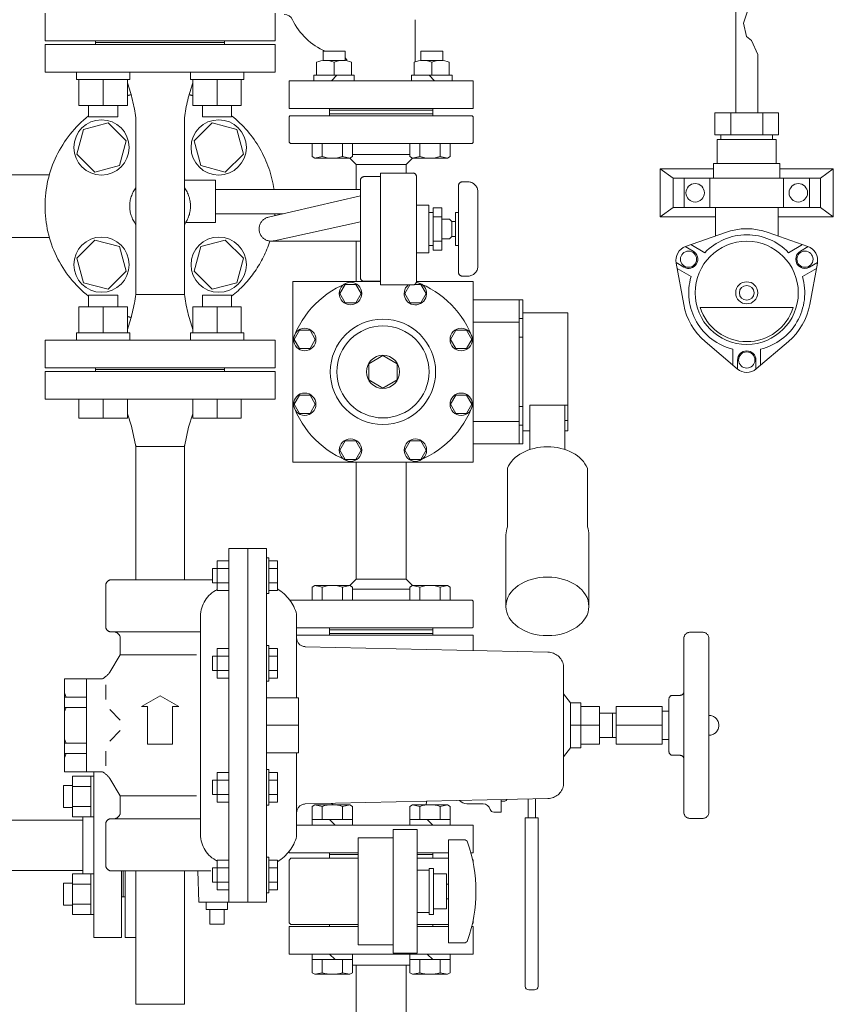
# Model space of a CAD drawing. Units: millimetres. Extents: x 4087 to 17988, y 737 to 8734.
# Drawn here: x 6673 to 7115, y 6742 to 7276 of the extents above; entities that cross this region are included whole.
import ezdxf

# ---------------------------------------------------------------- set-up
doc = ezdxf.new("R2010")
doc.units = ezdxf.units.MM
for name, pattern in [('0', [1083.733332, 361.244444, 0, 361.244444, 0, 361.244444, 0]), ('1', [1083.733332, 361.244444, 0, 361.244444, 0, 361.244444, 0]), ('実線', [0])]:
    doc.linetypes.add(name, pattern=pattern)
for name, color, linetype in [('CSLAYER17', 7, 'Continuous'), ('HI_VB', 7, 'Continuous'), ('ガス管', 7, 'Continuous')]:
    doc.layers.add(name, color=color, linetype=linetype)
doc.layers.add('ガス配管', color=2, linetype='Continuous', lineweight=30)
doc.layers.add('図面枠', color=7, linetype='Continuous', lineweight=50)

msp = doc.modelspace()

# ---------------------------------------------------------------- linework, layer by layer
at = {"color": 51, "linetype": 'Continuous', "lineweight": 9}
for p, q in [((7061.54, 7225.74), (7061.54, 7298.07)), ((7065.76, 7274.3), (7067.78, 7280.35)), ((7067.37, 7267.05), (7065.76, 7274.3)), ((7070.19, 7264.84), (7067.37, 7267.05)), ((7073.54, 7257.39), (7070.19, 7264.84)), ((7073.54, 7225.74), (7073.54, 7257.39)), ((7050.22, 7225.74), (7084.86, 7225.74)), ((7050.22, 7213.74), (7050.22, 7225.74)), ((7058.95, 7225.74), (7058.95, 7213.74)), ((7076.28, 7225.74), (7076.28, 7213.74)), ((7084.86, 7225.74), (7084.86, 7213.74)), ((7050.22, 7213.74), (7084.86, 7213.74)), ((7051.54, 7211.24), (7083.54, 7211.24)), ((7051.54, 7211.24), (7051.54, 7198.24)), ((7053.54, 7211.24), (7053.54, 7213.74)), ((7081.54, 7211.24), (7081.54, 7213.74)), ((7083.54, 7211.24), (7083.54, 7198.24)), ((7020.54, 7169.24), (7020.54, 7195.24)), ((7020.54, 7195.24), (7049.54, 7195.24)), ((7027.54, 7190.24), (7020.54, 7195.24)), ((7049.54, 7198.24), (7085.54, 7198.24)), ((7049.54, 7190.24), (7049.54, 7198.24)), ((7085.54, 7190.24), (7085.54, 7198.24)), ((7085.54, 7195.24), (7114.54, 7195.24)), ((7107.54, 7190.24), (7114.54, 7195.24)), ((7114.54, 7195.24), (7114.54, 7169.24)), ((7027.54, 7190.24), (7027.54, 7174.24)), ((7027.54, 7190.24), (7107.54, 7190.24)), ((7033.54, 7174.24), (7033.54, 7190.24)), ((7047.54, 7190.24), (7047.54, 7174.24)), ((7049.54, 7190.24), (7085.54, 7190.24)), ((7087.54, 7174.24), (7087.54, 7190.24)), ((7101.54, 7190.24), (7101.54, 7174.24)), ((7107.54, 7174.24), (7107.54, 7190.24)), ((7027.54, 7174.24), (7020.54, 7169.24)), ((7027.54, 7174.24), (7107.54, 7174.24)), ((7050.54, 7158.83), (7050.54, 7174.24)), ((7084.54, 7158.83), (7084.54, 7174.24)), ((7107.54, 7174.24), (7114.54, 7169.24)), ((7020.54, 7169.24), (7050.54, 7169.24)), ((7084.54, 7169.24), (7114.54, 7169.24)), ((7034.37, 7153.1), (7055.93, 7160.74)), ((7079.16, 7160.74), (7100.71, 7153.1)), ((7034.12, 7153.01), (7038.43, 7150.52)), ((7037.22, 7154.11), (7044.79, 7149.74)), ((7097.84, 7154.12), (7090.28, 7149.75)), ((7100.94, 7153.02), (7096.65, 7150.54)), ((7029.14, 7144.34), (7033.43, 7141.86)), ((7033.34, 7121.62), (7029.18, 7144.11)), ((7029.73, 7141.11), (7037.3, 7136.74)), ((7105.36, 7141.14), (7097.79, 7136.77)), ((7105.95, 7144.37), (7101.65, 7141.88)), ((7105.91, 7144.11), (7101.74, 7121.62)), ((7042.28, 7119.95), (7092.81, 7119.95)), ((7062.35, 7086.65), (7044.96, 7101.5)), ((7090.13, 7101.5), (7072.74, 7086.65)), ((7060.06, 7088.61), (7060.06, 7097.36)), ((7075.06, 7088.63), (7075.06, 7097.36)), ((7062.56, 7086.48), (7062.56, 7091.45)), ((7072.56, 7086.5), (7072.56, 7091.45))]:
    msp.add_line(p, q, dxfattribs=at)
at = {"color": 6, "linetype": 'Continuous', "lineweight": 9}
for p, q in [((6837.5, 7259.05), (6849.5, 7259.05)), ((6837.5, 7254.05), (6837.5, 7259.05)), ((6849.5, 7254.05), (6849.5, 7259.05)), ((6890.54, 7259.05), (6902.54, 7259.05)), ((6890.54, 7254.05), (6890.54, 7259.05)), ((6902.54, 7254.05), (6902.54, 7259.05)), ((6834, 7246.05), (6834, 7253.2)), ((6838.02, 7254.05), (6848.99, 7254.05)), ((6843.5, 7246.05), (6843.5, 7253.2)), ((6853, 7246.05), (6853, 7253.2)), ((6887.04, 7246.05), (6887.04, 7253.2)), ((6902.02, 7254.05), (6891.05, 7254.05)), ((6896.54, 7246.05), (6896.54, 7253.2)), ((6906.04, 7246.05), (6906.04, 7253.2)), ((6832.53, 7243.05), (6832.53, 7246.05)), ((6832.53, 7246.05), (6854.47, 7246.05)), ((6842, 7243.05), (6845, 7246.05)), ((6854.47, 7243.05), (6854.47, 7246.05)), ((6885.57, 7243.05), (6885.57, 7246.05)), ((6907.51, 7246.05), (6885.57, 7246.05)), ((6898.04, 7243.05), (6895.04, 7246.05)), ((6907.51, 7243.05), (6907.51, 7246.05)), ((6841.02, 7224.05), (6841.02, 7228.05)), ((6841.02, 7227.05), (6897.02, 7227.05)), ((6841.05, 7227.05), (6841.02, 7227.02)), ((6897.02, 7224.05), (6897.02, 7228.05)), ((6819.52, 7224.05), (6819.02, 7223.55)), ((6819.52, 7224.05), (6819.02, 7223.55)), ((6819.02, 7209.76), (6819.02, 7223.55)), ((6819.52, 7224.05), (6869.02, 7224.05)), ((6841.02, 7225.05), (6869.02, 7225.05)), ((6841.02, 7224.05), (6841.02, 7225.05)), ((6841.02, 7225.05), (6869.02, 7225.05)), ((6841.02, 7224.05), (6841.02, 7225.05)), ((6841.02, 7225.05), (6869.02, 7225.05)), ((6841.02, 7224.05), (6841.02, 7225.05)), ((6897.02, 7225.05), (6869.02, 7225.05)), ((6897.02, 7225.05), (6869.02, 7225.05)), ((6897.02, 7225.05), (6869.02, 7225.05)), ((6918.52, 7224.05), (6869.02, 7224.05)), ((6897.02, 7224.05), (6897.02, 7225.05)), ((6897.02, 7224.05), (6897.02, 7225.05)), ((6918.52, 7224.05), (6919.02, 7223.55)), ((6918.52, 7224.05), (6919.02, 7223.55)), ((6919.02, 7209.55), (6919.02, 7223.55)), ((6819.02, 7209.76), (6819.73, 7209.05)), ((6819.73, 7209.05), (6869.02, 7209.05)), ((6831.53, 7209.05), (6831.53, 7201.9)), ((6837.02, 7209.05), (6837.02, 7201.9)), ((6847.99, 7209.05), (6847.99, 7201.9)), ((6853.47, 7209.05), (6853.47, 7201.9)), ((6918.52, 7209.05), (6869.02, 7209.05)), ((6884.57, 7209.05), (6884.57, 7201.9)), ((6890.05, 7209.05), (6890.05, 7201.9)), ((6901.02, 7209.05), (6901.02, 7201.9)), ((6906.5, 7209.05), (6906.5, 7201.9)), ((6918.52, 7209.05), (6919.02, 7209.55)), ((6831.53, 7201.9), (6833, 7201.05)), ((6837.02, 7201.9), (6833, 7201.05)), ((6833, 7201.05), (6852, 7201.05)), ((6847.99, 7201.9), (6852, 7201.05)), ((6853.47, 7201.9), (6852, 7201.05)), ((6855.42, 7197.65), (6852.01, 7201.06)), ((6884.57, 7203.05), (6853.47, 7203.05)), ((6882.62, 7197.65), (6886.02, 7201.06)), ((6884.57, 7201.9), (6886.04, 7201.05)), ((6890.05, 7201.9), (6886.04, 7201.05)), ((6905.04, 7201.05), (6886.04, 7201.05)), ((6901.02, 7201.9), (6905.04, 7201.05)), ((6906.5, 7201.9), (6905.04, 7201.05)), ((6882.62, 7197.65), (6855.42, 7197.65)), ((6855.42, 7184.05), (6855.42, 7197.65)), ((6882.62, 7192.99), (6882.62, 7197.65)), ((6855.42, 7134.05), (6855.42, 7156.03)), ((6821.02, 7134.05), (6821.02, 7036.05)), ((6868.72, 7134.05), (6821.02, 7134.05)), ((6849.53, 7132.55), (6846.65, 7127.55)), ((6855.31, 7132.55), (6849.53, 7132.55)), ((6858.19, 7127.55), (6855.31, 7132.55)), ((6884.55, 7132.23), (6881.85, 7127.55)), ((6890.51, 7132.55), (6887.28, 7132.55)), ((6919.02, 7134.05), (6888.17, 7134.05)), ((6893.39, 7127.55), (6890.51, 7132.55)), ((6919.02, 7036.05), (6919.02, 7134.05)), ((6846.65, 7127.55), (6849.53, 7122.55)), ((6855.31, 7122.55), (6858.19, 7127.55)), ((6881.85, 7127.55), (6884.73, 7122.55)), ((6890.51, 7122.55), (6893.39, 7127.55)), ((6849.53, 7122.55), (6855.31, 7122.55)), ((6884.73, 7122.55), (6890.51, 7122.55)), ((6946.02, 7124.15), (6919.02, 7124.15)), ((6944.02, 7124.15), (6944.02, 7045.95)), ((6946.02, 7124.15), (6946.02, 7045.95)), ((6946.02, 7114.03), (6944.02, 7114.03)), ((6970.32, 7117.05), (6946.02, 7117.05)), ((6970.32, 7053.05), (6970.32, 7117.05)), ((6944.02, 7112.05), (6919.02, 7112.05)), ((6824.63, 7107.65), (6821.75, 7102.65)), ((6830.41, 7107.65), (6824.63, 7107.65)), ((6833.29, 7102.65), (6830.41, 7107.65)), ((6909.63, 7107.65), (6906.75, 7102.65)), ((6915.41, 7107.65), (6909.63, 7107.65)), ((6918.29, 7102.65), (6915.41, 7107.65)), ((6944.02, 7103.85), (6946.02, 7103.85)), ((6821.75, 7102.65), (6824.63, 7097.65)), ((6830.41, 7097.65), (6833.29, 7102.65)), ((6906.75, 7102.65), (6909.63, 7097.65)), ((6915.41, 7097.65), (6918.29, 7102.65)), ((6824.63, 7097.65), (6830.41, 7097.65)), ((6870.02, 7093.85), (6862.4, 7089.45)), ((6877.64, 7089.45), (6870.02, 7093.85)), ((6909.63, 7097.65), (6915.41, 7097.65)), ((6862.4, 7089.45), (6862.4, 7080.66)), ((6877.64, 7080.66), (6877.64, 7089.45)), ((6862.4, 7080.66), (6870.02, 7076.26)), ((6870.02, 7076.26), (6877.64, 7080.66)), ((6824.63, 7072.45), (6821.75, 7067.45)), ((6830.41, 7072.45), (6824.63, 7072.45)), ((6833.29, 7067.45), (6830.41, 7072.45)), ((6909.63, 7072.45), (6906.75, 7067.45)), ((6915.41, 7072.45), (6909.63, 7072.45)), ((6918.29, 7067.45), (6915.41, 7072.45)), ((6821.75, 7067.45), (6824.63, 7062.45)), ((6830.41, 7062.45), (6833.29, 7067.45)), ((6906.75, 7067.45), (6909.63, 7062.45)), ((6915.41, 7062.45), (6918.29, 7067.45)), ((6944.02, 7066.25), (6946.02, 7066.25)), ((6949.82, 7042.91), (6949.82, 7067)), ((6949.82, 7067), (6970.32, 7067)), ((6968.82, 7042.91), (6968.82, 7067)), ((6824.63, 7062.45), (6830.41, 7062.45)), ((6909.63, 7062.45), (6915.41, 7062.45)), ((6944.02, 7058.05), (6919.02, 7058.05)), ((6946.02, 7056.08), (6944.02, 7056.08)), ((6970.32, 7058.65), (6968.82, 7058.65)), ((6949.82, 7053.05), (6946.02, 7053.05)), ((6970.32, 7053.05), (6968.82, 7053.05)), ((6849.53, 7047.55), (6846.65, 7042.55)), ((6855.31, 7047.55), (6849.53, 7047.55)), ((6858.19, 7042.55), (6855.31, 7047.55)), ((6884.73, 7047.55), (6881.85, 7042.55)), ((6890.51, 7047.55), (6884.73, 7047.55)), ((6893.39, 7042.55), (6890.51, 7047.55)), ((6946.02, 7045.95), (6919.02, 7045.95)), ((6846.65, 7042.55), (6849.53, 7037.55)), ((6855.31, 7037.55), (6858.19, 7042.55)), ((6881.85, 7042.55), (6884.73, 7037.55)), ((6890.51, 7037.55), (6893.39, 7042.55)), ((6919.02, 7036.05), (6821.02, 7036.05)), ((6849.53, 7037.55), (6855.31, 7037.55)), ((6855.42, 7036.05), (6855.42, 6972.45)), ((6882.62, 7036.05), (6882.62, 6972.45)), ((6884.73, 7037.55), (6890.51, 7037.55)), ((6937.63, 7000.91), (6937.63, 7032.73)), ((6981, 7000.91), (6981, 7032.73)), ((6936.82, 6957.77), (6936.82, 6996.88)), ((6981.82, 6957.77), (6981.82, 6996.88)), ((6855.42, 6972.45), (6852.01, 6969.05)), ((6882.62, 6972.45), (6855.42, 6972.45)), ((6882.62, 6972.45), (6886.02, 6969.05)), ((6831.53, 6968.2), (6833, 6969.05)), ((6831.53, 6961.05), (6831.53, 6968.2)), ((6833, 6969.05), (6852, 6969.05)), ((6837.02, 6968.2), (6833, 6969.05)), ((6837.02, 6961.05), (6837.02, 6968.2)), ((6847.99, 6968.2), (6852, 6969.05)), ((6847.99, 6961.05), (6847.99, 6968.2)), ((6853.47, 6968.2), (6852, 6969.05)), ((6853.47, 6961.05), (6853.47, 6968.2)), ((6884.57, 6967.05), (6853.47, 6967.05)), ((6884.57, 6968.2), (6886.04, 6969.05)), ((6884.57, 6961.05), (6884.57, 6968.2)), ((6890.05, 6968.2), (6886.04, 6969.05)), ((6905.04, 6969.05), (6886.04, 6969.05)), ((6890.05, 6961.05), (6890.05, 6968.2)), ((6901.02, 6968.2), (6905.04, 6969.05)), ((6901.02, 6961.05), (6901.02, 6968.2)), ((6906.5, 6968.2), (6905.04, 6969.05)), ((6906.5, 6961.05), (6906.5, 6968.2)), ((6819.59, 6960.92), (6819.73, 6961.05)), ((6819.73, 6961.05), (6869.02, 6961.05)), ((6918.52, 6961.05), (6869.02, 6961.05)), ((6918.52, 6961.05), (6919.02, 6960.55)), ((6919.02, 6960.55), (6919.02, 6946.55)), ((6823.16, 6946.05), (6869.02, 6946.05)), ((6841.02, 6946.05), (6841.02, 6942.05)), ((6841.02, 6946.05), (6841.02, 6945.05)), ((6841.02, 6946.05), (6841.02, 6945.05)), ((6841.02, 6946.05), (6841.02, 6945.05)), ((6841.02, 6945.05), (6869.02, 6945.05)), ((6841.02, 6945.05), (6869.02, 6945.05)), ((6841.02, 6945.05), (6869.02, 6945.05)), ((6841.05, 6943.05), (6841.02, 6943.09)), ((6841.02, 6943.05), (6897.02, 6943.05)), ((6918.52, 6946.05), (6869.02, 6946.05)), ((6897.02, 6945.05), (6869.02, 6945.05)), ((6897.02, 6945.05), (6869.02, 6945.05)), ((6897.02, 6945.05), (6869.02, 6945.05)), ((6897.02, 6946.05), (6897.02, 6942.05)), ((6897.02, 6946.05), (6897.02, 6945.05)), ((6897.02, 6946.05), (6897.02, 6945.05)), ((6918.52, 6946.05), (6919.02, 6946.55)), ((6918.52, 6946.05), (6919.02, 6946.55)), ((6831.53, 6849.2), (6833, 6850.05)), ((6831.53, 6839.05), (6831.53, 6849.2)), ((6833, 6850.05), (6852, 6850.05)), ((6837.02, 6849.2), (6833, 6850.05)), ((6837.02, 6842.05), (6837.02, 6849.2)), ((6847.99, 6849.2), (6852, 6850.05)), ((6847.99, 6842.05), (6847.99, 6849.2)), ((6853.47, 6849.2), (6852, 6850.05)), ((6853.47, 6839.05), (6853.47, 6849.2)), ((6884.57, 6849.2), (6886.04, 6850.05)), ((6884.57, 6839.05), (6884.57, 6849.2)), ((6886.04, 6850.05), (6905.04, 6850.05)), ((6890.05, 6849.2), (6886.04, 6850.05)), ((6890.05, 6842.05), (6890.05, 6849.2)), ((6901.02, 6849.2), (6905.04, 6850.05)), ((6901.02, 6842.05), (6901.02, 6849.2)), ((6906.5, 6849.2), (6905.04, 6850.05)), ((6906.5, 6839.05), (6906.5, 6849.2)), ((6831.53, 6842.05), (6853.47, 6842.05)), ((6844, 6839.05), (6841, 6842.05)), ((6884.57, 6842.05), (6906.5, 6842.05)), ((6897.04, 6839.05), (6894.04, 6842.05)), ((6875.52, 6769.55), (6875.52, 6836.55)), ((6888.52, 6836.55), (6875.52, 6836.55)), ((6888.52, 6769.55), (6888.52, 6836.55)), ((6856.52, 6832.05), (6856.52, 6774.05)), ((6875.52, 6832.05), (6856.52, 6832.05)), ((6819.02, 6820.05), (6820.02, 6821.05)), ((6819.02, 6820.05), (6819.02, 6786.05)), ((6856.52, 6821.05), (6820.02, 6821.05)), ((6841.02, 6824.05), (6841.02, 6821.05)), ((6841.02, 6823.05), (6841.02, 6824.05)), ((6841.02, 6823.05), (6856.52, 6823.05)), ((6897.02, 6823.05), (6888.52, 6823.05)), ((6888.52, 6821.05), (6905.52, 6821.05)), ((6897.02, 6824.05), (6897.02, 6821.05)), ((6897.02, 6823.05), (6897.02, 6824.05)), ((6919.02, 6820.05), (6918.63, 6820.44)), ((6919.02, 6820.05), (6919.02, 6818.56)), ((6819.02, 6786.05), (6820.02, 6785.05)), ((6856.52, 6785.05), (6820.02, 6785.05)), ((6888.52, 6785.05), (6905.52, 6785.05)), ((6918.63, 6785.66), (6919.02, 6786.05)), ((6919.02, 6787.55), (6919.02, 6786.05)), ((6875.52, 6774.05), (6856.52, 6774.05)), ((6831.53, 6769.05), (6831.53, 6758.9)), ((6841, 6769.05), (6844, 6766.05)), ((6853.47, 6769.05), (6853.47, 6758.9)), ((6875.52, 6769.55), (6888.52, 6769.55)), ((6884.57, 6769.05), (6884.57, 6758.9)), ((6894.04, 6769.05), (6897.04, 6766.05)), ((6906.5, 6769.05), (6906.5, 6758.9)), ((6853.47, 6766.05), (6831.53, 6766.05)), ((6837.02, 6766.05), (6837.02, 6758.9)), ((6847.99, 6766.05), (6847.99, 6758.9)), ((6906.5, 6766.05), (6884.57, 6766.05)), ((6890.05, 6766.05), (6890.05, 6758.9)), ((6901.02, 6766.05), (6901.02, 6758.9)), ((6831.53, 6758.9), (6833, 6758.05)), ((6837.02, 6758.9), (6833, 6758.05)), ((6852, 6758.05), (6833, 6758.05)), ((6847.99, 6758.9), (6852, 6758.05)), ((6853.47, 6758.9), (6852, 6758.05)), ((6884.57, 6758.9), (6886.04, 6758.05)), ((6890.05, 6758.9), (6886.04, 6758.05)), ((6905.04, 6758.05), (6886.04, 6758.05)), ((6901.02, 6758.9), (6905.04, 6758.05)), ((6906.5, 6758.9), (6905.04, 6758.05))]:
    msp.add_line(p, q, dxfattribs=at)
at = {"color": 51, "linetype": 'Continuous', "lineweight": 9}
for centre, radius in [((7039.54, 7182.24), 5), ((7095.54, 7182.24), 5), ((7067.54, 7127.95), 28), ((7035.93, 7146.2), 4.4), ((7099.14, 7146.2), 4.4), ((7067.54, 7127.95), 6), ((7067.54, 7127.95), 4), ((7067.55, 7091.46), 4.4)]:
    msp.add_circle(centre, radius, dxfattribs=at)
at = {"color": 6, "linetype": 'Continuous', "lineweight": 9}
for centre, radius in [((6852.42, 7127.55), 6.1), ((6827.52, 7102.65), 6.1), ((6870.02, 7085.05), 28.6), ((6870.02, 7085.05), 25), ((6912.52, 7102.65), 6.1), ((6870.02, 7085.05), 9), ((6827.52, 7067.45), 6.1), ((6912.52, 7067.45), 6.1), ((6852.42, 7042.55), 6.1), ((6887.62, 7042.55), 6.1)]:
    msp.add_circle(centre, radius, dxfattribs=at)
for centre, radius, start, end in [((6838.75, 7240.65), 13.42, 69.274, 110.726), ((6848.25, 7240.65), 13.42, 69.274, 110.726), ((6891.79, 7240.65), 13.42, 69.274, 110.726), ((6901.29, 7240.65), 13.42, 69.274, 110.726), ((6842.5, 7219.2), 18.15, 252.4121, 287.5879), ((6895.54, 7219.2), 18.15, 252.4121, 287.5879), ((6870.02, 7085.05), 52, 109.5572, 160.4428), ((6887.62, 7127.55), 6.1, 129.954, 85.5807), ((6870.02, 7085.05), 52, 19.5572, 69.6168), ((6870.02, 7085.05), 52, 199.5572, 250.4428), ((6870.02, 7085.05), 52, 289.5572, 340.4428), ((6842.5, 6950.9), 18.15, 72.4121, 107.5879), ((6895.54, 6950.9), 18.15, 72.4121, 107.5879), ((6842.5, 6831.9), 18.15, 72.4121, 107.5879), ((6895.54, 6831.9), 18.15, 72.4121, 107.5879), ((6842.5, 6776.2), 18.15, 252.4121, 287.5879), ((6895.54, 6776.2), 18.15, 252.4121, 287.5879)]:
    msp.add_arc(centre, radius, start, end, dxfattribs=at)
at = {"color": 51, "linetype": 'Continuous', "lineweight": 9}
for centre, radius, start, end in [((7067.54, 7127.95), 34.78, 70.4965, 109.5035), ((7067.54, 7127.95), 31.5, 43.7956, 136.2473), ((7037.04, 7145.56), 8, 109.5035, 190.4965), ((7098.04, 7145.56), 8, 349.5035, 70.4965), ((7035.93, 7146.2), 5, 240, 60), ((7099.15, 7146.2), 5, 120, 300), ((7067.54, 7127.95), 31.5, 163.7956, 256.2473), ((7067.54, 7127.95), 31.5, 283.7956, 16.2473), ((7067.54, 7127.95), 34.78, 190.4965, 229.5035), ((7067.54, 7127.95), 26.5, 197.571, 342.429), ((7067.54, 7127.95), 34.78, 310.4965, 349.5035), ((7067.54, 7091.45), 5, 0, 180), ((7067.54, 7092.74), 8, 229.5035, 310.4965)]:
    msp.add_arc(centre, radius, start, end, dxfattribs=at)
at = {"color": 6, "linetype": 'Continuous', "lineweight": 9}
for centre, start_param, end_param in [((6959.32, 7028.48), 3.411526, 6.013252), ((6959.32, 6996.66), 6.013253, 6.283185), ((6959.32, 6996.66), 3.141593, 3.411526)]:
    msp.add_ellipse(centre, major_axis=(-22.5, 0), ratio=0.707111, start_param=start_param, end_param=end_param, dxfattribs=at)
msp.add_ellipse((6959.32, 6957.77), major_axis=(-22.5, 0), ratio=0.707111, dxfattribs=at)
at = {"layer": 'CSLAYER17', "color": 3, "linetype": 'Continuous', "lineweight": 9}
for p, q in [((6707.4, 7216.67), (6703.81, 7203.29)), ((6720.79, 7220.26), (6707.4, 7216.67)), ((6730.58, 7210.46), (6720.79, 7220.26)), ((6777.25, 7220.26), (6767.45, 7210.46)), ((6790.64, 7216.67), (6777.25, 7220.26)), ((6794.22, 7203.29), (6790.64, 7216.67)), ((6727, 7197.07), (6730.58, 7210.46)), ((6771.04, 7197.07), (6767.45, 7210.46)), ((6703.81, 7203.29), (6713.61, 7193.49)), ((6784.42, 7193.49), (6794.22, 7203.29)), ((6713.61, 7193.49), (6727, 7197.07)), ((6771.04, 7197.07), (6784.42, 7193.49)), ((6703.81, 7146.82), (6713.61, 7156.62)), ((6713.61, 7156.62), (6727, 7153.03)), ((6771.04, 7153.03), (6784.42, 7156.62)), ((6784.42, 7156.62), (6794.22, 7146.82)), ((6727, 7153.03), (6730.58, 7139.65)), ((6771.04, 7153.03), (6767.45, 7139.65)), ((6707.4, 7133.43), (6703.81, 7146.82)), ((6794.22, 7146.82), (6790.64, 7133.43)), ((6730.58, 7139.65), (6720.79, 7129.85)), ((6777.25, 7129.85), (6767.45, 7139.65)), ((6720.79, 7129.85), (6707.4, 7133.43)), ((6790.64, 7133.43), (6777.25, 7129.85))]:
    msp.add_line(p, q, dxfattribs=at)
at = {"layer": 'CSLAYER17', "color": 6, "linetype": 'Continuous', "lineweight": 9}
for p, q in [((6701.42, 6865.54), (6701.42, 6843.6)), ((6701.42, 6865.54), (6711.42, 6865.54)), ((6711.42, 6865.57), (6711.42, 6843.57)), ((6713.02, 6865.57), (6711.42, 6865.57)), ((6701.42, 6860.57), (6696.62, 6860.57)), ((6696.62, 6860.57), (6696.62, 6848.57)), ((6701.42, 6860.05), (6711.42, 6860.05)), ((6701.42, 6848.57), (6696.62, 6848.57)), ((6701.42, 6849.08), (6711.42, 6849.08)), ((6701.42, 6843.6), (6711.42, 6843.6)), ((6713.02, 6843.57), (6711.42, 6843.57)), ((6701.42, 6790.57), (6701.42, 6812.51)), ((6701.42, 6812.51), (6711.42, 6812.51)), ((6711.42, 6790.54), (6711.42, 6812.54)), ((6713.02, 6812.54), (6711.42, 6812.54)), ((6713.02, 6812.54), (6713.02, 6790.54)), ((6701.42, 6807.54), (6696.62, 6807.54)), ((6696.62, 6807.54), (6696.62, 6795.54)), ((6701.42, 6807.02), (6711.42, 6807.02)), ((6701.42, 6795.54), (6696.62, 6795.54)), ((6701.42, 6796.05), (6711.42, 6796.05)), ((6701.42, 6790.57), (6711.42, 6790.57)), ((6713.02, 6790.54), (6711.42, 6790.54))]:
    msp.add_line(p, q, dxfattribs=at)
at = {"layer": 'CSLAYER17', "color": 6, "lineweight": 9}
for p, q in [((6905.52, 6775.05), (6905.52, 6831.05)), ((6914.11, 6831.05), (6905.52, 6831.05)), ((6888.52, 6814.55), (6895.02, 6814.55)), ((6895.02, 6790.55), (6895.02, 6815.55)), ((6897.52, 6815.55), (6895.02, 6815.55)), ((6897.52, 6790.55), (6897.52, 6815.55)), ((6897.52, 6812.55), (6904.52, 6812.55)), ((6904.52, 6793.55), (6904.52, 6812.55)), ((6905.52, 6807.05), (6904.52, 6807.05)), ((6905.52, 6799.05), (6904.52, 6799.05)), ((6904.52, 6793.55), (6897.52, 6793.55)), ((6888.52, 6791.55), (6895.02, 6791.55)), ((6897.52, 6790.55), (6895.02, 6790.55)), ((6914.11, 6775.05), (6905.52, 6775.05))]:
    msp.add_line(p, q, dxfattribs=at)
at = {"layer": 'CSLAYER17', "color": 3, "linetype": 'Continuous', "lineweight": 9}
for centre in [(6717.2, 7206.87), (6780.84, 7206.87), (6717.2, 7143.23), (6780.84, 7143.23)]:
    msp.add_circle(centre, 15, dxfattribs=at)
at = {"layer": 'CSLAYER17', "color": 6, "lineweight": 9}
for centre, radius, start, end in [((6914.11, 6829.05), 2, 19.2403, 90), ((6839.62, 6803.05), 80.9, 340.7597, 19.2403), ((6914.11, 6777.05), 2, 270, 340.7597)]:
    msp.add_arc(centre, radius, start, end, dxfattribs=at)
at = {"layer": 'HI_VB', "color": 6, "linetype": 'Continuous', "lineweight": 9}
for p, q in [((6887.52, 7276.22), (6887.52, 7253.38)), ((6934.27, 6852.88), (6934.27, 6846.05)), ((6934.27, 6852.05), (6936.27, 6852.05)), ((6948.77, 6853.2), (6948.77, 6843.05)), ((6952.77, 6853.29), (6952.77, 6843.05)), ((6915.52, 6850.55), (6924.38, 6850.55)), ((6930.18, 6846.05), (6934.27, 6846.05)), ((6947.27, 6843.05), (6947.27, 6751.55)), ((6954.27, 6843.05), (6947.27, 6843.05)), ((6954.27, 6843.05), (6954.27, 6751.55)), ((6952.27, 6749.55), (6949.27, 6749.55))]:
    msp.add_line(p, q, dxfattribs=at)
at = {"layer": 'HI_VB', "color": 6, "lineweight": 9}
for p, q in [((6819.02, 7228.05), (6819.02, 7243.05)), ((6819.02, 7243.05), (6919.02, 7243.05)), ((6919.02, 7243.05), (6919.02, 7228.05)), ((6919.02, 7228.05), (6819.02, 7228.05)), ((6919.02, 6942.05), (6823.16, 6942.05)), ((6919.02, 6933.83), (6919.02, 6942.05)), ((6919.02, 6839.05), (6823.16, 6839.05)), ((6919.02, 6824.05), (6919.02, 6839.05)), ((6819.02, 6824.68), (6819.02, 6824.05)), ((6819.02, 6824.05), (6856.52, 6824.05)), ((6888.52, 6824.05), (6905.52, 6824.05)), ((6917.75, 6824.05), (6919.02, 6824.05))]:
    msp.add_line(p, q, dxfattribs=at)
at = {"layer": 'HI_VB', "color": 6, "linetype": 'Continuous', "lineweight": 9}
for centre, radius, start, end in [((6816.41, 7274.05), 5, 25.4656, 90), ((6852.52, 7291.25), 35, 205.4656, 246.9212), ((6847.52, 7253.25), 3, 12.3373, 48.6106), ((6898.52, 6850.05), 5, 157.4193, 180), ((6915.52, 6855.55), 5, 219.515, 270), ((6936.27, 6853.05), 1, 270, 353.8764), ((6819.42, 6853.05), 5, 318.3419, 319.4584), ((6839.52, 6846.55), 5, 44.425, 58.3844), ((6924.38, 6846.55), 4, 14.4775, 90), ((6930.18, 6848.05), 2, 194.4776, 270), ((6949.27, 6751.55), 2, 180, 270), ((6952.27, 6751.55), 2, 270, 0)]:
    msp.add_arc(centre, radius, start, end, dxfattribs=at)
at = {"layer": 'ガス管', "color": 6, "linetype": '実線', "lineweight": 9, "ltscale": 0.001}
for p, q in [((6713.02, 6867.86), (6713.02, 6778.05)), ((6707.02, 6841.65), (6115.91, 6841.65)), ((6707.02, 6843.6), (6707.02, 6812.51)), ((6707.02, 6814.45), (6115.91, 6814.45)), ((6728.02, 6814.26), (6728.02, 6778.05)), ((6729.02, 6814.26), (6729.02, 6800.05)), ((6729.02, 6814.26), (6729.02, 6800.05)), ((6730.02, 6814.26), (6730.02, 6778.05)), ((6729.02, 6800.05), (6728.02, 6800.05)), ((6729.02, 6800.05), (6730.02, 6800.05)), ((6856.52, 6784.05), (6819.02, 6784.05)), ((6819.02, 6784.05), (6819.02, 6769.05)), ((6841.02, 6785.05), (6856.52, 6785.05)), ((6841.02, 6785.05), (6841.02, 6784.05)), ((6888.52, 6785.05), (6897.02, 6785.05)), ((6905.52, 6784.05), (6888.52, 6784.05)), ((6897.02, 6785.05), (6897.02, 6784.05)), ((6919.02, 6784.05), (6918.26, 6784.05)), ((6919.02, 6769.05), (6919.02, 6784.05)), ((6728.02, 6778.05), (6713.02, 6778.05)), ((6730.02, 6778.05), (6735.85, 6778.05)), ((6919.02, 6769.05), (6819.02, 6769.05)), ((6884.57, 6763.05), (6853.47, 6763.05)), ((6855.42, 6763.05), (6855.42, 6327.05)), ((6882.62, 6763.05), (6882.62, 6327.05))]:
    msp.add_line(p, q, dxfattribs=at)
at = {"layer": 'ガス配管', "color": 11, "linetype": 'ByBlock', "lineweight": 9}
for p, q in [((6686.52, 7264.79), (6686.52, 7279.79)), ((6811.52, 7264.79), (6811.52, 7279.79)), ((6714.02, 7263.79), (6714.02, 7264.79)), ((6714.02, 7263.79), (6714.02, 7262.79)), ((6784.02, 7263.79), (6784.02, 7264.79)), ((6784.02, 7263.79), (6784.02, 7262.79)), ((6686.52, 7262.79), (6686.52, 7247.79)), ((6811.52, 7262.79), (6811.52, 7247.79)), ((6686.52, 7087.31), (6686.52, 7102.31)), ((6811.52, 7087.31), (6811.52, 7102.31)), ((6714.02, 7086.31), (6714.02, 7087.31)), ((6784.02, 7086.31), (6784.02, 7087.31)), ((6686.52, 7085.31), (6686.52, 7070.31)), ((6714.02, 7086.31), (6714.02, 7085.31)), ((6784.02, 7086.31), (6784.02, 7085.31)), ((6811.52, 7085.31), (6811.52, 7070.31))]:
    msp.add_line(p, q, dxfattribs=at)
at = {"layer": 'ガス配管', "color": 11, "linetype": '1', "lineweight": 9}
for p, q in [((6686.52, 7264.79), (6811.52, 7264.79)), ((6686.52, 7262.79), (6811.52, 7262.79)), ((6686.52, 7247.79), (6811.52, 7247.79)), ((6703.62, 7243.84), (6703.62, 7247.79)), ((6732.6, 7243.84), (6732.6, 7247.79)), ((6765.44, 7243.84), (6765.44, 7247.79)), ((6794.42, 7243.84), (6794.42, 7247.79)), ((6731.28, 7243.84), (6703.62, 7243.84)), ((6704.94, 7243.84), (6704.94, 7229.72)), ((6718.11, 7229.72), (6718.11, 7243.84)), ((6731.28, 7243.84), (6732.6, 7243.84)), ((6731.28, 7229.72), (6731.28, 7243.84)), ((6766.76, 7243.84), (6765.44, 7243.84)), ((6766.76, 7229.72), (6766.76, 7243.84)), ((6766.76, 7243.84), (6794.42, 7243.84)), ((6779.93, 7229.72), (6779.93, 7243.84)), ((6793.1, 7243.84), (6793.1, 7229.72)), ((6704.94, 7229.72), (6731.28, 7229.72)), ((6710.21, 7223.4), (6710.21, 7229.72)), ((6726.01, 7229.72), (6726.01, 7223.4)), ((6793.1, 7229.72), (6766.76, 7229.72)), ((6772.03, 7229.72), (6772.03, 7223.4)), ((6787.83, 7223.4), (6787.83, 7229.72)), ((6726.01, 7223.4), (6710.21, 7223.4)), ((6772.03, 7223.4), (6787.83, 7223.4)), ((6857.82, 7136.18), (6857.82, 7189.04)), ((6859.79, 7191.02), (6868.72, 7191.02)), ((6868.72, 7132.23), (6868.72, 7192.99)), ((6886.2, 7192.99), (6868.72, 7192.99)), ((6888.17, 7134.2), (6888.17, 7191.02)), ((6857.82, 7184.05), (6779.02, 7184.05)), ((6911.06, 7186.21), (6911.06, 7162.61)), ((6916.25, 7188.18), (6913.04, 7188.18)), ((6921.52, 7162.61), (6921.52, 7182.92)), ((6888.17, 7175.58), (6894.91, 7175.58)), ((6894.91, 7175.58), (6894.91, 7171.59)), ((6897.33, 7151.15), (6897.33, 7174.08)), ((6897.33, 7174.08), (6902.03, 7174.08)), ((6902.03, 7151.15), (6902.03, 7174.08)), ((6815.84, 7170.88), (6779.02, 7170.88)), ((6897.33, 7171.59), (6894.91, 7171.59)), ((6894.91, 7171.59), (6894.91, 7162.61)), ((6897.33, 7169.2), (6902.03, 7169.2)), ((6906.08, 7167.87), (6902.03, 7167.87)), ((6907.33, 7166.63), (6906.08, 7167.87)), ((6911.06, 7171.59), (6909.42, 7171.59)), ((6909.42, 7171.59), (6909.42, 7162.61)), ((6894.91, 7153.63), (6894.91, 7162.61)), ((6909.42, 7166.63), (6907.33, 7166.63)), ((6907.33, 7166.63), (6907.33, 7162.61)), ((6907.33, 7158.59), (6907.33, 7162.61)), ((6909.42, 7153.63), (6909.42, 7162.61)), ((6911.06, 7139.01), (6911.06, 7162.61)), ((6921.52, 7162.61), (6921.52, 7142.31)), ((6906.08, 7157.35), (6902.03, 7157.35)), ((6907.33, 7158.59), (6906.08, 7157.35)), ((6909.42, 7158.59), (6907.33, 7158.59)), ((6857.82, 7156.03), (6809.36, 7156.03)), ((6897.33, 7153.63), (6894.91, 7153.63)), ((6894.91, 7149.64), (6894.91, 7153.63)), ((6897.33, 7156.03), (6902.03, 7156.03)), ((6911.06, 7153.63), (6909.42, 7153.63)), ((6888.17, 7149.64), (6894.91, 7149.64)), ((6897.33, 7151.15), (6902.03, 7151.15)), ((6916.25, 7137.04), (6913.04, 7137.04)), ((6859.79, 7134.2), (6868.72, 7134.2)), ((6886.2, 7132.23), (6868.72, 7132.23)), ((6726.01, 7126.71), (6710.21, 7126.71)), ((6710.21, 7126.71), (6710.21, 7120.39)), ((6772.03, 7120.39), (6772.03, 7126.71)), ((6772.03, 7126.71), (6787.83, 7126.71)), ((6787.83, 7126.71), (6787.83, 7120.39)), ((6704.94, 7106.26), (6704.94, 7120.39)), ((6704.94, 7120.39), (6731.28, 7120.39)), ((6718.11, 7120.39), (6718.11, 7106.26)), ((6731.28, 7120.39), (6731.28, 7106.26)), ((6793.1, 7120.39), (6766.76, 7120.39)), ((6766.76, 7120.39), (6766.76, 7106.26)), ((6779.93, 7120.39), (6779.93, 7106.26)), ((6793.1, 7106.26), (6793.1, 7120.39)), ((6731.28, 7106.26), (6703.62, 7106.26)), ((6703.62, 7106.26), (6703.62, 7102.31)), ((6731.28, 7106.26), (6732.6, 7106.26)), ((6732.6, 7106.26), (6732.6, 7102.31)), ((6766.76, 7106.26), (6765.44, 7106.26)), ((6765.44, 7106.26), (6765.44, 7102.31)), ((6766.76, 7106.26), (6794.42, 7106.26)), ((6794.42, 7106.26), (6794.42, 7102.31)), ((6686.52, 7102.31), (6811.52, 7102.31)), ((6686.52, 7087.31), (6811.52, 7087.31)), ((6686.52, 7085.31), (6811.52, 7085.31)), ((6686.52, 7070.31), (6811.52, 7070.31)), ((6704.94, 7070.31), (6704.94, 7059.85)), ((6718.11, 7070.31), (6718.11, 7059.85)), ((6731.28, 7059.85), (6731.28, 7070.31)), ((6766.76, 7059.85), (6766.76, 7070.31)), ((6779.93, 7070.31), (6779.93, 7059.85)), ((6793.1, 7070.31), (6793.1, 7059.85)), ((6733.4, 7055.53), (6731.28, 7062.35)), ((6764.49, 7054.98), (6766.76, 7062.35)), ((6704.94, 7059.85), (6731.28, 7059.85)), ((6735.85, 7044.62), (6733.4, 7055.53)), ((6793.1, 7059.85), (6766.76, 7059.85)), ((6762.19, 7044.62), (6764.49, 7054.98)), ((6735.85, 7045.29), (6735.85, 6972.1)), ((6762.19, 7044.62), (6735.85, 7044.62)), ((6762.19, 7045.29), (6762.19, 6972.1)), ((6788.39, 6989.18), (6786.33, 6989.18)), ((6786.33, 6989.18), (6786.33, 6893.18)), ((6806.75, 6989.18), (6788.39, 6989.18)), ((6796.7, 6797.18), (6796.7, 6989.18)), ((6806.75, 6989.18), (6806.75, 6893.18)), ((6780.08, 6966.38), (6780.08, 6982.48)), ((6786.33, 6982.48), (6780.08, 6982.48)), ((6808.09, 6984.08), (6806.75, 6984.08)), ((6808.09, 6982.48), (6808.09, 6984.08)), ((6811.92, 6982.48), (6808.09, 6982.48)), ((6808.09, 6982.48), (6808.09, 6978.32)), ((6812.79, 6982.48), (6808.09, 6982.48)), ((6808.09, 6982.48), (6808.09, 6978.32)), ((6812.79, 6966.38), (6812.79, 6982.48)), ((6780.08, 6978.32), (6777.53, 6978.32)), ((6780.08, 6978.32), (6786.33, 6978.32)), ((6808.09, 6978.32), (6810.44, 6978.32)), ((6811.71, 6978.32), (6808.09, 6978.32)), ((6808.09, 6978.32), (6810.44, 6978.32)), ((6808.09, 6978.32), (6808.09, 6974.43)), ((6812.79, 6978.32), (6810.44, 6978.32)), ((6777.53, 6972.1), (6721.76, 6972.1)), ((6780.08, 6970.54), (6777.53, 6970.54)), ((6786.33, 6970.54), (6780.08, 6970.54)), ((6808.09, 6970.54), (6808.09, 6974.43)), ((6808.09, 6966.38), (6808.09, 6970.54)), ((6808.09, 6970.54), (6810.44, 6970.54)), ((6812.79, 6970.54), (6810.44, 6970.54)), ((6719.53, 6969.48), (6719.53, 6946.16)), ((6786.33, 6966.38), (6780.08, 6966.38)), ((6808.09, 6964.79), (6806.75, 6964.79)), ((6812.79, 6966.38), (6808.09, 6966.38)), ((6808.09, 6966.38), (6808.09, 6964.79)), ((6823.16, 6953.49), (6823.16, 6938.49)), ((6770.87, 6952.44), (6770.87, 6893.18)), ((6721.76, 6943.96), (6770.87, 6943.96)), ((7036.79, 6943.73), (7040.17, 6943.73)), ((7043.56, 6943.73), (7040.17, 6943.73)), ((6727.25, 6941.45), (6727.25, 6931.48)), ((6823.16, 6938.49), (6823.16, 6908.18)), ((7033.4, 6940.34), (7033.4, 6936.95)), ((7046.95, 6940.34), (7046.95, 6936.95)), ((6780.08, 6918.82), (6780.08, 6934.92)), ((6786.33, 6934.92), (6780.08, 6934.92)), ((6808.09, 6936.52), (6806.75, 6936.52)), ((6808.09, 6934.92), (6808.09, 6936.52)), ((6811.92, 6934.92), (6808.09, 6934.92)), ((6808.09, 6934.92), (6808.09, 6930.76)), ((6812.79, 6934.92), (6808.09, 6934.92)), ((6808.09, 6934.92), (6808.09, 6930.76)), ((6812.79, 6918.82), (6812.79, 6934.92)), ((7033.4, 6911.49), (7033.4, 6936.95)), ((7046.95, 6936.95), (7046.95, 6893.18)), ((6727.25, 6931.48), (6721.76, 6922.12)), ((6727.25, 6931.48), (6768.7, 6931.48)), ((6780.08, 6930.76), (6777.53, 6930.76)), ((6780.08, 6930.76), (6786.33, 6930.76)), ((6808.09, 6930.76), (6810.44, 6930.76)), ((6811.71, 6930.76), (6808.09, 6930.76)), ((6808.09, 6930.76), (6810.44, 6930.76)), ((6808.09, 6930.76), (6808.09, 6926.87)), ((6808.09, 6922.98), (6808.09, 6926.87)), ((6812.79, 6930.76), (6810.44, 6930.76)), ((6780.08, 6922.98), (6777.53, 6922.98)), ((6786.33, 6922.98), (6780.08, 6922.98)), ((6808.09, 6918.82), (6808.09, 6922.98)), ((6808.09, 6922.98), (6810.44, 6922.98)), ((6812.79, 6922.98), (6810.44, 6922.98)), ((6968.09, 6925.8), (6968.09, 6893.18)), ((6709.13, 6918.51), (6697.08, 6918.51)), ((6697.08, 6918.51), (6697.08, 6893.18)), ((6717.72, 6918.51), (6709.13, 6918.51)), ((6709.13, 6918.51), (6709.13, 6893.18)), ((6786.33, 6918.82), (6780.08, 6918.82)), ((6808.09, 6917.23), (6806.75, 6917.23)), ((6812.79, 6918.82), (6808.09, 6918.82)), ((6808.09, 6918.82), (6808.09, 6917.23)), ((6698.07, 6908.4), (6697.08, 6910.81)), ((6719.53, 6915.22), (6719.53, 6907.21)), ((7033.4, 6911.49), (7033.4, 6893.18)), ((6698.07, 6908.4), (6697.08, 6908.4)), ((6709.13, 6908.4), (6698.07, 6908.4)), ((6738.86, 6903.34), (6749.02, 6909.21)), ((6759.18, 6903.34), (6749.02, 6909.21)), ((6824.1, 6878.18), (6824.1, 6908.18)), ((6968.09, 6910.21), (6971.87, 6905.37)), ((6971.87, 6905.37), (6977.52, 6905.37)), ((6971.87, 6905.37), (6971.87, 6893.18)), ((6977.52, 6905.37), (6977.52, 6903.34)), ((7025.31, 6907.43), (7025.31, 6893.18)), ((7027.34, 6909.46), (7031.37, 6909.46)), ((6698.07, 6902.88), (6697.08, 6900.62)), ((6697.08, 6902.88), (6709.13, 6902.88)), ((6721.76, 6901.79), (6727.25, 6896)), ((6742.24, 6903.34), (6738.86, 6903.34)), ((6742.24, 6883.02), (6742.24, 6903.34)), ((6755.79, 6883.02), (6755.79, 6903.34)), ((6755.79, 6903.34), (6759.18, 6903.34)), ((6977.52, 6903.34), (6987.67, 6903.34)), ((6977.52, 6903.34), (6977.52, 6893.18)), ((6987.67, 6903.34), (6987.67, 6899.81)), ((6996.66, 6899.81), (6996.66, 6903.34)), ((6996.66, 6903.34), (7021.61, 6903.34)), ((7021.61, 6903.34), (7021.61, 6900.9)), ((7021.61, 6900.9), (7025.31, 6900.9)), ((7021.61, 6900.9), (7021.61, 6893.18)), ((6987.67, 6899.81), (6996.66, 6899.81)), ((6987.67, 6899.81), (6987.67, 6893.18)), ((6996.66, 6899.81), (6996.66, 6893.18)), ((6697.08, 6867.86), (6697.08, 6893.18)), ((6709.13, 6867.86), (6709.13, 6893.18)), ((6721.76, 6884.57), (6727.25, 6890.36)), ((6770.87, 6833.93), (6770.87, 6893.18)), ((6786.33, 6797.18), (6786.33, 6893.18)), ((6806.75, 6797.18), (6806.75, 6893.18)), ((6968.09, 6860.57), (6968.09, 6893.18)), ((6971.87, 6893.18), (6977.52, 6893.18)), ((6971.87, 6881), (6971.87, 6893.18)), ((6987.67, 6893.18), (6977.52, 6893.18)), ((6977.52, 6883.03), (6977.52, 6893.18)), ((6987.67, 6886.56), (6987.67, 6893.18)), ((6996.66, 6886.56), (6996.66, 6893.18)), ((7021.61, 6893.18), (6996.66, 6893.18)), ((7021.61, 6885.47), (7021.61, 6893.18)), ((7025.31, 6878.94), (7025.31, 6893.18)), ((7033.4, 6874.87), (7033.4, 6893.18)), ((7046.95, 6849.41), (7046.95, 6893.18)), ((6698.07, 6883.49), (6697.08, 6885.75)), ((6987.67, 6883.03), (6987.67, 6886.56)), ((6987.67, 6886.56), (6996.66, 6886.56)), ((6996.66, 6886.56), (6996.66, 6883.03)), ((7021.61, 6885.47), (7025.31, 6885.47)), ((7021.61, 6883.03), (7021.61, 6885.47)), ((6697.08, 6883.49), (6709.13, 6883.49)), ((6719.53, 6871.15), (6719.53, 6879.15)), ((6749.02, 6883.02), (6742.24, 6883.02)), ((6749.02, 6883.02), (6755.79, 6883.02)), ((6968.09, 6876.16), (6971.87, 6881)), ((6971.87, 6881), (6977.52, 6881)), ((6977.52, 6881), (6977.52, 6883.03)), ((6977.52, 6883.03), (6987.67, 6883.03)), ((6996.66, 6883.03), (7021.61, 6883.03)), ((6698.07, 6877.97), (6697.08, 6877.97)), ((6698.07, 6877.97), (6697.08, 6875.55)), ((6709.13, 6877.97), (6698.07, 6877.97)), ((6823.16, 6878.18), (6823.16, 6849.09)), ((7027.34, 6876.9), (7031.37, 6876.9)), ((7033.4, 6874.87), (7033.4, 6849.41)), ((6808.09, 6869.14), (6806.75, 6869.14)), ((6808.09, 6867.54), (6808.09, 6869.14)), ((6709.13, 6867.86), (6697.08, 6867.86)), ((6717.72, 6867.86), (6709.13, 6867.86)), ((6727.25, 6854.88), (6721.76, 6864.25)), ((6780.08, 6863.38), (6777.53, 6863.38)), ((6780.08, 6851.45), (6780.08, 6867.54)), ((6786.33, 6867.54), (6780.08, 6867.54)), ((6780.08, 6863.38), (6786.33, 6863.38)), ((6811.92, 6867.54), (6808.09, 6867.54)), ((6808.09, 6867.54), (6808.09, 6863.38)), ((6812.79, 6867.54), (6808.09, 6867.54)), ((6808.09, 6867.54), (6808.09, 6863.38)), ((6808.09, 6863.38), (6810.44, 6863.38)), ((6811.71, 6863.38), (6808.09, 6863.38)), ((6808.09, 6863.38), (6810.44, 6863.38)), ((6808.09, 6863.38), (6808.09, 6859.5)), ((6812.79, 6863.38), (6810.44, 6863.38)), ((6812.79, 6851.45), (6812.79, 6867.54)), ((6808.09, 6855.61), (6808.09, 6859.5)), ((6727.25, 6844.92), (6727.25, 6854.88)), ((6727.25, 6854.88), (6768.7, 6854.88)), ((6780.08, 6855.61), (6777.53, 6855.61)), ((6786.33, 6855.61), (6780.08, 6855.61)), ((6808.09, 6851.45), (6808.09, 6855.61)), ((6808.09, 6855.61), (6810.44, 6855.61)), ((6812.79, 6855.61), (6810.44, 6855.61)), ((6786.33, 6851.45), (6780.08, 6851.45)), ((6808.09, 6849.85), (6806.75, 6849.85)), ((6812.79, 6851.45), (6808.09, 6851.45)), ((6808.09, 6851.45), (6808.09, 6849.85)), ((6823.16, 6847.88), (6823.16, 6849.09)), ((6823.16, 6832.88), (6823.16, 6847.88)), ((7033.4, 6846.03), (7033.4, 6849.41)), ((7046.95, 6846.03), (7046.95, 6849.41)), ((6721.76, 6842.4), (6770.87, 6842.4)), ((7036.79, 6842.64), (7040.17, 6842.64)), ((7043.56, 6842.64), (7040.17, 6842.64)), ((6719.53, 6816.89), (6719.53, 6840.21)), ((6780.08, 6803.89), (6780.08, 6819.98)), ((6786.33, 6819.98), (6780.08, 6819.98)), ((6808.09, 6821.58), (6806.75, 6821.58)), ((6808.09, 6819.98), (6808.09, 6821.58)), ((6811.92, 6819.98), (6808.09, 6819.98)), ((6808.09, 6819.98), (6808.09, 6815.82)), ((6812.79, 6819.98), (6808.09, 6819.98)), ((6808.09, 6819.98), (6808.09, 6815.82)), ((6812.79, 6803.89), (6812.79, 6819.98)), ((6780.08, 6815.82), (6777.53, 6815.82)), ((6780.08, 6815.82), (6786.33, 6815.82)), ((6808.09, 6815.82), (6810.44, 6815.82)), ((6811.71, 6815.82), (6808.09, 6815.82)), ((6808.09, 6815.82), (6810.44, 6815.82)), ((6808.09, 6815.82), (6808.09, 6811.93)), ((6812.79, 6815.82), (6810.44, 6815.82)), ((6776.57, 6814.26), (6721.76, 6814.26)), ((6735.85, 6741.75), (6735.85, 6814.26)), ((6762.19, 6741.75), (6762.19, 6814.26)), ((6770.12, 6797.18), (6769.58, 6814.26)), ((6808.09, 6808.05), (6808.09, 6811.93)), ((6780.08, 6808.05), (6777.53, 6808.05)), ((6786.33, 6808.05), (6780.08, 6808.05)), ((6786.33, 6803.89), (6780.08, 6803.89)), ((6808.09, 6803.89), (6808.09, 6808.05)), ((6808.09, 6808.05), (6810.44, 6808.05)), ((6812.79, 6803.89), (6808.09, 6803.89)), ((6808.09, 6803.89), (6808.09, 6802.29)), ((6812.79, 6808.05), (6810.44, 6808.05)), ((6808.09, 6802.29), (6806.75, 6802.29)), ((6786.33, 6797.18), (6770.12, 6797.18)), ((6774.06, 6797.18), (6774.06, 6793.18)), ((6774.06, 6793.18), (6779.83, 6793.18)), ((6775.94, 6793.18), (6775.94, 6785.21)), ((6785.59, 6793.18), (6779.83, 6793.18)), ((6783.71, 6793.18), (6783.71, 6785.21)), ((6785.59, 6797.18), (6785.59, 6793.18)), ((6788.39, 6797.18), (6786.33, 6797.18)), ((6806.75, 6797.18), (6788.39, 6797.18)), ((6775.94, 6785.21), (6779.83, 6785.21)), ((6783.71, 6785.21), (6779.83, 6785.21)), ((6735.85, 6741.75), (6762.19, 6741.75))]:
    msp.add_line(p, q, dxfattribs=at)
at = {"layer": 'ガス配管', "color": 11, "linetype": '0', "lineweight": 9}
for p, q in [((6784.02, 7263.79), (6714.02, 7263.79)), ((6735.85, 7127.11), (6735.85, 7222.99)), ((6762.19, 7127.11), (6762.19, 7222.99)), ((6779.02, 7189.09), (6762.19, 7189.09)), ((6779.02, 7166.09), (6779.02, 7189.09)), ((6807.87, 7169.03), (6857.82, 7180.62)), ((6779.02, 7166.09), (6762.87, 7166.09)), ((6857.82, 7166.48), (6810.86, 7156.2)), ((6726.01, 7126.71), (6726.01, 7120.39)), ((6735.85, 7127.11), (6762.19, 7127.11)), ((6784.02, 7086.31), (6714.02, 7086.31)), ((6777.53, 6978.32), (6777.53, 6974.43)), ((6777.53, 6970.54), (6777.53, 6974.43)), ((6959.6, 6932.92), (6827.8, 6935.88)), ((6777.53, 6930.76), (6777.53, 6926.87)), ((6777.53, 6922.98), (6777.53, 6926.87)), ((6806.75, 6908.18), (6824.1, 6908.18)), ((6994.56, 6899.81), (6994.56, 6893.18)), ((6806.75, 6893.18), (6824.1, 6893.18)), ((6994.56, 6886.56), (6994.56, 6893.18)), ((6806.75, 6878.18), (6824.1, 6878.18)), ((6777.53, 6863.38), (6777.53, 6859.5)), ((6777.53, 6855.61), (6777.53, 6859.5)), ((6959.6, 6853.45), (6827.8, 6850.49)), ((6777.53, 6815.82), (6777.53, 6811.93)), ((6777.53, 6808.05), (6777.53, 6811.93))]:
    msp.add_line(p, q, dxfattribs=at)
at = {"layer": 'ガス配管', "color": 11, "linetype": '1', "lineweight": 9}
for centre, radius, start, end in [((6633.14, 7208.34), 103.75, 8.1183, 18.9246), ((6864.9, 7208.34), 103.75, 161.0754, 171.8817), ((6859.79, 7189.04), 1.98, 90, 180), ((6886.2, 7191.02), 1.98, 0, 90), ((6913.04, 7186.21), 1.98, 90, 180), ((6916.25, 7182.92), 5.27, 0, 90), ((6809.36, 7162.61), 6.59, 103.063, 283.2151), ((6916.25, 7142.31), 5.27, 270, 0), ((6859.79, 7136.18), 1.98, 180, 270), ((6913.04, 7139.01), 1.98, 180, 270), ((6886.2, 7134.2), 1.98, 270, 0), ((6633.14, 7141.77), 103.75, 341.0754, 351.8817), ((6864.9, 7141.77), 103.75, 188.1183, 198.9246), ((6722.68, 6969.06), 3.18, 106.7745, 172.364), ((6787.35, 6952.09), 16.49, 116.1542, 178.7811), ((6800.65, 6947.27), 23.35, 15.4398, 58.6572), ((6722.62, 6947.08), 3.23, 196.615, 254.5451), ((6723.25, 6939.75), 4.34, 23.0089, 76.139), ((7036.79, 6940.34), 3.39, 90, 180), ((7043.56, 6940.34), 3.39, 0, 90), ((6827.9, 6940.63), 4.75, 182.4832, 268.7087), ((6959.4, 6924.06), 8.86, 11.3071, 88.714), ((6712.19, 6928.76), 11.65, 298.3413, 325.2578), ((7031.37, 6911.49), 2.03, 270, 0), ((7027.34, 6907.43), 2.03, 90, 180), ((7046.95, 6893.18), 5.42, 0, 90), ((7046.95, 6893.18), 5.42, 270, 0), ((7027.34, 6878.94), 2.03, 180, 270), ((7031.37, 6874.87), 2.03, 0, 90), ((6712.19, 6857.61), 11.65, 34.7422, 61.6587), ((6959.4, 6862.3), 8.86, 271.286, 348.6929), ((6827.9, 6845.74), 4.75, 91.2913, 177.5168), ((6722.62, 6839.29), 3.23, 105.4549, 163.385), ((6723.25, 6846.62), 4.34, 283.861, 336.9911), ((7036.79, 6846.03), 3.39, 180, 270), ((7043.56, 6846.03), 3.39, 270, 0), ((6787.35, 6834.28), 16.49, 181.2189, 243.8458), ((6800.65, 6839.1), 23.35, 301.3428, 344.5602), ((6722.68, 6817.31), 3.18, 187.636, 253.2255)]:
    msp.add_arc(centre, radius, start, end, dxfattribs=at)
at = {"layer": 'ガス配管', "color": 11, "linetype": '0', "lineweight": 9}
for radius, start, end in [(62.5, 104.6038, 106.4886), (62.5, 73.5114, 75.3962), (62.5, 128.3888, 231.6112), (62.5, 8.2737, 51.6112), (16.5, 142.9609, 217.0391), (16.5, 322.9609, 37.0391), (62.5, 355.2, 356.1681), (62.5, 308.3888, 342.3218), (62.5, 253.5114, 255.3962)]:
    msp.add_arc((6749.02, 7175.05), radius, start, end, dxfattribs=at)
at = {"layer": '図面枠', "color": 30, "lineweight": 9}
for p, q in [((6688.88, 7192.05), (6307.02, 7192.05)), ((6688.88, 7158.05), (6307.02, 7158.05))]:
    msp.add_line(p, q, dxfattribs=at)

doc.saveas('drawing.dxf')
